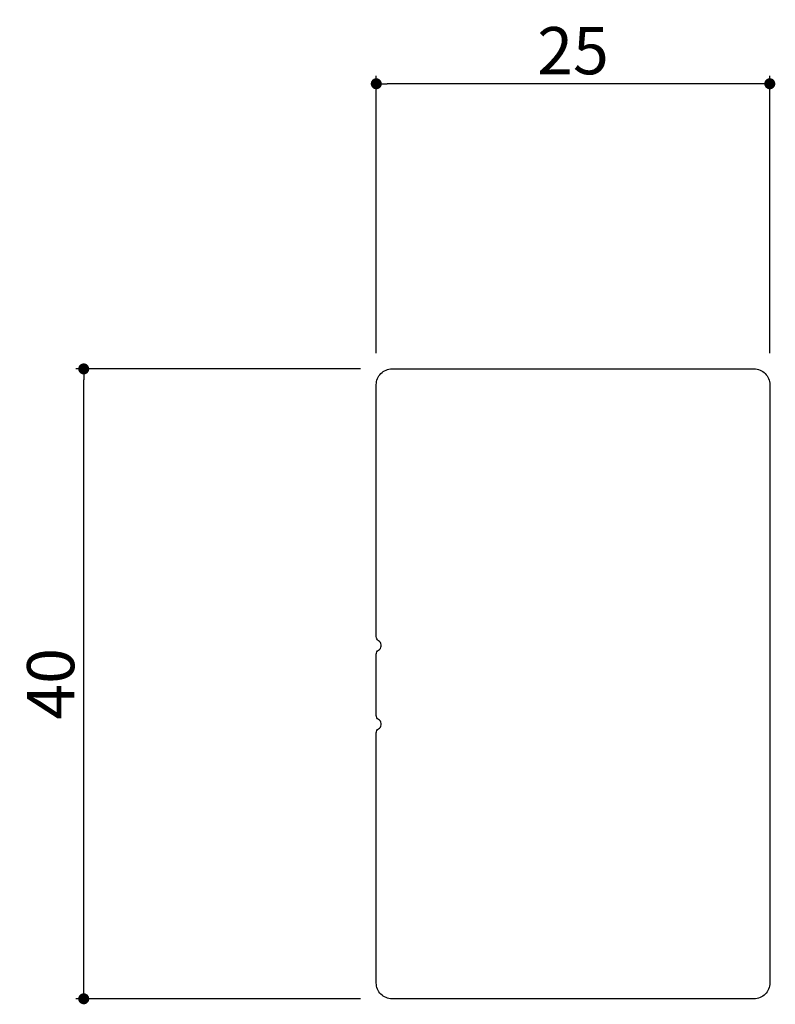
# Model space of a CAD drawing. Extents: x 60 to 584, y -4917 to 73.
# Drawn here: x 60 to 108, y 10 to 73 of the extents above; entities that cross this region are included whole.
import ezdxf

# ---------------------------------------------------------------- set-up
doc = ezdxf.new("R2010")
doc.units = 0
doc.header["$LTSCALE"] = 0.5
doc.layers.get('0').update_dxf_attribs({"linetype": 'CONTINUOUS'})
doc.layers.get('DEFPOINTS').update_dxf_attribs({"color": 165, "linetype": 'CONTINUOUS'})
doc.layers.add('L-1', color=1, linetype='CONTINUOUS')
doc.layers.add('SUNPO', color=7, linetype='CONTINUOUS')
doc.styles.add('DIMSTAND', font='simplex.shx', dxfattribs={"width": 0.6, "bigfont": 'bigfont.shx'})
doc.dimstyles.new('ADD1-001', dxfattribs={"dimtxt": 3, "dimasz": 0.7, "dimexe": 0.5, "dimexo": 2, "dimgap": 0.6, "dimtad": 0, "dimdec": 8, "dimdsep": 46, "dimtxsty": 'DIMSTAND', "dimblk1": 'DOT', "dimblk2": 'DOT', "dimsah": 1, "dimcen": -2.5, "dimclrd": 256, "dimclre": 256, "dimclrt": 3, "dimadec": 0, "dimazin": 0, "dimtfac": 1, "dimtdec": 8, "dimtix": 1, "dimtmove": 2, "dimatfit": 3, "dimldrblk": 'ORIGIN', "dimfxl": 1, "dimtvp": 0.7, "dimtolj": 1, "dimarcsym": 0})

# ---------------------------------------------------------------- blocks, each defined once
blk = doc.blocks.new('_Dot')
at = {"color": 0, "linetype": 'ByBlock', "lineweight": -2}
blk.add_line((-0.5, 0), (-1, 0), dxfattribs=at)
at = {"color": 0, "linetype": 'ByBlock', "const_width": 0.5}
blk.add_lwpolyline([(-0.25, 0, 1), (0.25, 0, 1)], format="xyb", close=True, dxfattribs=at)
blk = doc.blocks.new('*D7')
at = {"layer": 'DEFPOINTS', "color": 0}
for p in [(82.361, 68.787), (82.361, 49.679), (107.361, 49.679)]:
    blk.add_point(p, dxfattribs=at)
at = {"layer": 'SUNPO', "lineweight": -2}
for p, q in [((82.361, 51.679), (82.361, 69.287)), ((106.661, 68.787), (83.061, 68.787)), ((107.361, 51.679), (107.361, 69.287))]:
    blk.add_line(p, q, dxfattribs=at)
at = {"layer": 'SUNPO', "lineweight": -2, "xscale": 0.7, "yscale": 0.7, "zscale": 0.7, "rotation": 180}
blk.add_blockref('_Dot', (82.361, 68.787), dxfattribs=at)
at = {"layer": 'SUNPO', "lineweight": -2, "xscale": 0.7, "yscale": 0.7, "zscale": 0.7}
blk.add_blockref('_Dot', (107.361, 68.787), dxfattribs=at)
at = {"layer": 'SUNPO', "color": 3, "insert": (94.861, 70.887), "char_height": 3, "attachment_point": 5, "style": 'DIMSTAND'}
blk.add_mtext('\\A1;25', dxfattribs=at)
blk = doc.blocks.new('_ORIGIN')
at = {"color": 0, "linetype": 'ByBlock'}
blk.add_line((-0.5, 0), (-1, 0), dxfattribs=at)
blk.add_circle((0, 0), 0.5, dxfattribs=at)
blk = doc.blocks.new('*D8')
at = {"layer": 'DEFPOINTS', "color": 0}
for p in [(63.775, 50.679), (83.361, 50.679), (83.361, 10.679)]:
    blk.add_point(p, dxfattribs=at)
at = {"layer": 'SUNPO', "lineweight": -2}
for p, q in [((81.361, 50.679), (63.275, 50.679)), ((63.775, 11.379), (63.775, 49.979)), ((81.361, 10.679), (63.275, 10.679))]:
    blk.add_line(p, q, dxfattribs=at)
at = {"layer": 'SUNPO', "lineweight": -2, "xscale": 0.7, "yscale": 0.7, "zscale": 0.7}
for p, rotation in [((63.775, 50.679), 90), ((63.775, 10.679), 270)]:
    blk.add_blockref('_Dot', p, dxfattribs=dict(at, rotation=rotation))
at = {"layer": 'SUNPO', "color": 3, "insert": (61.675, 30.679), "char_height": 3, "attachment_point": 5, "rotation": 90, "style": 'DIMSTAND'}
blk.add_mtext('\\A1;40', dxfattribs=at)

msp = doc.modelspace()

# ---------------------------------------------------------------- linework, layer by layer
at = {"layer": 'L-1'}
msp.add_lwpolyline([(82.36124727, 32.5589168, -0.2679491924), (82.51124727, 32.81872442, 0.2679491924), (82.66124727, 33.07853204), (82.66124727, 33.1589168, 0.2679491924), (82.51124727, 33.41872442, -0.2679491924), (82.36124727, 33.67853204), (82.36124727, 49.67853204, -0.4142135624), (83.36124727, 50.67853204), (106.36124727, 50.67853204, -0.4142135624), (107.36124727, 49.67853204), (107.36124727, 11.67853204, -0.4142135624), (106.36124727, 10.67853204), (83.36124727, 10.67853204, -0.4142135624), (82.36124727, 11.67853204), (82.36124727, 27.5589168, -0.2679491924), (82.51124727, 27.81872442, 0.2679491924), (82.66124727, 28.07853204), (82.66124727, 28.1589168, 0.2679491924), (82.51124727, 28.41872442, -0.2679491924), (82.36124727, 28.67853204)], format="xyb", close=True, dxfattribs=at)

# ---------------------------------------------------------------- dimensions: what is measured, and where the dimension line sits
at = {"layer": 'SUNPO'}
for base, p1, p2, angle, picture, middle in [((82.3612472673, 68.7866135574), (107.3612472673, 49.6785320385), (82.3612472673, 49.6785320385), 180, '*D7', (94.8612472673, 70.8866135574)), ((63.7753041774, 50.6785320385), (83.3612472673, 10.6785320385), (83.3612472673, 50.6785320385), 90, '*D8', (61.6753041774, 30.6785320385))]:
    dim = msp.add_linear_dim(base=base, p1=p1, p2=p2, angle=angle, dimstyle='ADD1-001', dxfattribs=at)
    dim.commit()
    dim.dimension.update_dxf_attribs({"geometry": picture, "text_midpoint": middle})

doc.saveas('drawing.dxf')
